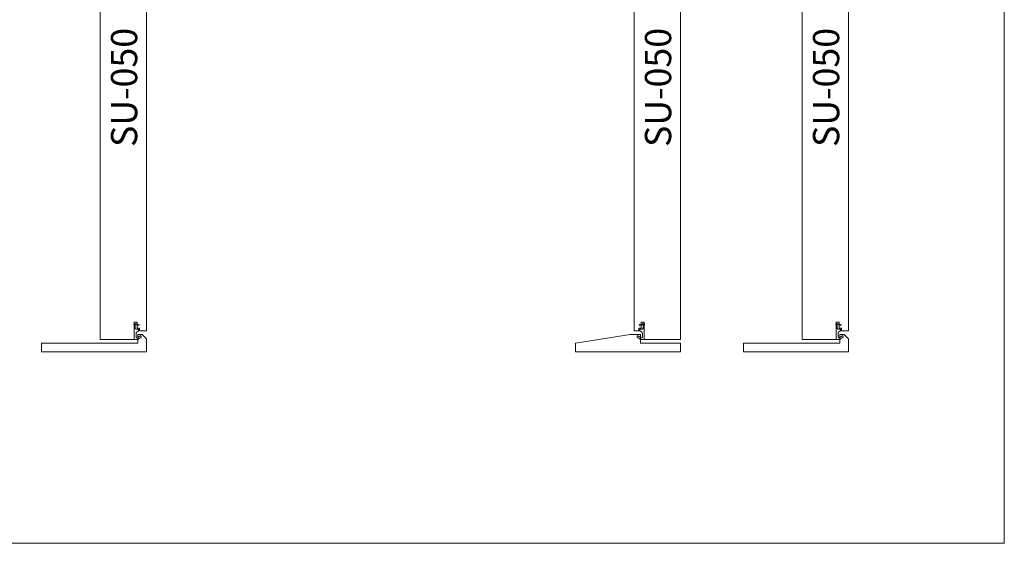
# Model space of a CAD drawing. Units: millimetres. Extents: x -10830 to -6854, y 10406 to 12547.
# Drawn here: x -7980 to -6854, y 10406 to 11005 of the extents above; entities that cross this region are included whole.
import ezdxf

# ---------------------------------------------------------------- set-up
doc = ezdxf.new("R2010")
doc.units = ezdxf.units.MM
doc.layers.get('Defpoints').update_dxf_attribs({"lineweight": 0})
doc.layers.add('Structo', color=7, linetype='Continuous', lineweight=0)
doc.styles.get("Standard").update_dxf_attribs({"font": 'arial.ttf'})
doc.dimstyles.new('Soome kapid suurem', dxfattribs={"dimtxt": 50, "dimasz": 50, "dimexe": 10, "dimexo": 60, "dimgap": 15, "dimtad": 1, "dimtoh": 1, "dimdec": 0, "dimtxsty": 'Standard', "dimblk": 'CLOSEDBLANK', "dimcen": 2.5, "dimadec": 0, "dimazin": 0, "dimtfac": 1, "dimtdec": 0, "dimtmove": 0, "dimatfit": 3, "dimfxl": 1, "dimlwd": 5, "dimlwe": 5, "dimarcsym": 0})

# ---------------------------------------------------------------- blocks, each defined once
blk = doc.blocks.new('_ClosedBlank')
at = {"color": 0, "linetype": 'Continuous', "lineweight": -2}
for p, q in [((-1, 0.167), (0, 0)), ((-1, 0.167), (-1, -0.167)), ((0, 0), (-1, -0.167))]:
    blk.add_line(p, q, dxfattribs=at)
blk = doc.blocks.new('*D13')
at = {"color": 0, "lineweight": 5, "transparency": 16777216}
for p, q in [((-7394.3, 11319.6), (-7417.2, 11319.6)), ((-7407.2, 11269.6), (-7407.2, 11129.6)), ((-7394.3, 11079.6), (-7417.2, 11079.6)), ((-7407.2, 11079.6), (-7407.2, 11029.6)), ((-7407.2, 11029.6), (-7713.4, 11029.6))]:
    blk.add_line(p, q, dxfattribs=at)
at = {"layer": 'Defpoints', "color": 0, "transparency": 16777216}
for p in [(-7334.3, 11319.6, 847), (-7407.2, 11079.6), (-7334.3, 11079.6, 847)]:
    blk.add_point(p, dxfattribs=at)
at = {"color": 0, "lineweight": 5, "transparency": 16777216, "xscale": 50, "yscale": 50, "zscale": 50}
for p, rotation in [((-7407.2, 11319.6), 90), ((-7407.2, 11079.6), 270)]:
    blk.add_blockref('_ClosedBlank', p, dxfattribs=dict(at, rotation=rotation))
at = {"color": 0, "lineweight": 0, "transparency": 16777216, "insert": (-7567.8, 11074.7), "char_height": 20, "attachment_point": 5}
blk.add_mtext('Double S{\\fVerdana|b0|i0|c186|p34;ound }S{\\fVerdana|b0|i0|c186|p34;creeni ^J}min height is 240{\\fVerdana|b0|i0|c186|p34;mm}', dxfattribs=at)

msp = doc.modelspace()

# ---------------------------------------------------------------- linework, layer by layer
at = {"lineweight": 0, "extrusion": (0, 0, -1)}
for p, q in [((-7844.85, 10634.59, -805.86), (-7844.85, 10644.59, -805.86)), ((-7042.02, 10634.59, -805.86), (-7042.02, 10644.59, -805.86))]:
    msp.add_line(p, q, dxfattribs=at)
at = {"lineweight": 0}
for p, q in [((-7844.85, 10644.59, -630.39), (-7839.85, 10644.59, 41.16)), ((-7839.85, 10644.59, 41.16), (-7834.85, 10639.59, 41.16)), ((-7042.02, 10644.59, -630.39), (-7037.02, 10644.59, 41.16)), ((-7037.02, 10644.59, 41.16), (-7032.02, 10639.59, 41.16)), ((-7954.85, 10634.59, 316.56), (-7844.85, 10634.59, -805.86)), ((-7954.85, 10634.59, 316.56), (-7954.85, 10624.59, 41.16)), ((-7834.85, 10639.59, 41.16), (-7834.85, 10624.59, 41.16)), ((-7152.02, 10634.59, 316.56), (-7042.02, 10634.59, -805.86)), ((-7152.02, 10634.59, 316.56), (-7152.02, 10624.59, 41.16)), ((-7032.02, 10639.59, 41.16), (-7032.02, 10624.59, 41.16)), ((-7834.85, 10624.59, 41.16), (-7954.85, 10624.59, 41.16)), ((-7032.02, 10624.59, 41.16), (-7152.02, 10624.59, 41.16))]:
    msp.add_line(p, q, dxfattribs=at)
at = {"linetype": 'Continuous', "lineweight": 0}
msp.add_lwpolyline([(-10830.13, 12547.01), (-6853.81, 12547.01), (-6853.81, 10405.55), (-10830.13, 10405.55)], close=True, dxfattribs=at)
at = {"lineweight": 0, "elevation": -805.86}
msp.add_lwpolyline([(-7224.23, 11046.6), (-7265.73, 11046.6), (-7265.73, 11026.6), (-7269.23, 11026.6), (-7269.23, 11034.6), (-7277.23, 11034.6), (-7277.23, 10648.61), (-7271.73, 10648.61), (-7271.73, 10651.61), (-7269.23, 10651.61), (-7269.23, 10658.61), (-7265.73, 10658.61), (-7265.73, 10638.6), (-7224.23, 10638.6), (-7224.23, 11046.6)], dxfattribs=at)
at = {"lineweight": 0}
for points in [[(-7834.85, 10648.6), (-7834.85, 11021.6), (-7845.35, 11021.6), (-7845.35, 11014.6), (-7848.85, 11014.6), (-7848.85, 11034.61), (-7887.85, 11034.61), (-7887.85, 10638.59)], [(-7032.02, 10648.6), (-7032.02, 11021.6), (-7042.52, 11021.6), (-7042.52, 11014.6), (-7046.02, 11014.6), (-7046.02, 11034.61), (-7085.02, 11034.61), (-7085.02, 10638.59)], [(-7834.85, 10648.6), (-7842.85, 10648.6), (-7842.85, 10651.6), (-7845.35, 10651.6), (-7845.35, 10658.6), (-7848.85, 10658.6), (-7848.85, 10638.59), (-7887.85, 10638.59)], [(-7032.02, 10648.6), (-7040.02, 10648.6), (-7040.02, 10651.6), (-7042.52, 10651.6), (-7042.52, 10658.6), (-7046.02, 10658.6), (-7046.02, 10638.59), (-7085.02, 10638.59)]]:
    msp.add_lwpolyline(points, dxfattribs=at)
for points in [[(-7841.01, 10641.57), (-7844.44, 10639.08, -0.0639645), (-7844.73, 10638.92, 0.0145766), (-7845.05, 10638.78, -0.0407467), (-7845.38, 10638.66, -0.0392738), (-7845.72, 10638.6), (-7848.05, 10638.59, -0.15123), (-7848.31, 10638.69, -0.0207478), (-7848.44, 10638.8, 0.0051646), (-7848.61, 10638.97, -0.0798647), (-7848.8, 10639.26, -0.0852516), (-7848.85, 10639.54), (-7848.85, 10655.06), (-7848.71, 10656.16), (-7849.14, 10655.51), (-7849.14, 10656.45), (-7848.7, 10657.17), (-7848.14, 10657.17), (-7848.14, 10656.97), (-7843.73, 10655.8), (-7843.47, 10655.99), (-7843.32, 10655.74), (-7843.57, 10654.77), (-7847.51, 10655.76), (-7847.32, 10656.35), (-7848.18, 10656.58), (-7847.92, 10655.52), (-7847.92, 10651.91, 0.1292036), (-7847.77, 10651.43, 0.0364009), (-7847.6, 10651.18, 0.0742985), (-7847.36, 10650.91, 0.0394344), (-7847.04, 10650.68, 0.046768), (-7846.78, 10650.58, 0.0530969), (-7846.45, 10650.52), (-7844.51, 10650.52, -0.1773557), (-7844.18, 10650.4, -0.0352382), (-7843.95, 10650.18, -0.0925698), (-7843.79, 10649.91, -0.0891526), (-7843.73, 10649.58, -0.1473479), (-7843.92, 10648.94, -0.0830917), (-7844.13, 10648.71), (-7846.12, 10647.14, 0.0295537), (-7846.45, 10646.8, 0.0544773), (-7846.67, 10646.44, 0.0657182), (-7846.8, 10646.04, 0.020734), (-7846.82, 10645.73), (-7846.83, 10641.42, 0.1663091), (-7846.73, 10641.13, 0.0473875), (-7846.57, 10640.96, 0.0202811), (-7846.42, 10640.84, 0.1014551), (-7846.22, 10640.75, 0.0202295), (-7845.97, 10640.7, 0.07884), (-7845.7, 10640.7, 0.0651077), (-7845.45, 10640.77), (-7842.12, 10642.92, -0.1504744), (-7841.82, 10643.01, -0.0267248), (-7841.53, 10642.98, -0.0997115), (-7841.31, 10642.91, -0.0301625), (-7841.07, 10642.75, -0.1179952), (-7840.89, 10642.53, -0.0542331), (-7840.81, 10642.32, -0.1185738), (-7840.81, 10642.04, -0.0404977), (-7840.93, 10641.7, -0.0780008), (-7841.01, 10641.57, -0.0373329)], [(-7038.17, 10641.57), (-7041.61, 10639.08, -0.0639645), (-7041.9, 10638.92, 0.0145766), (-7042.22, 10638.78, -0.0407467), (-7042.55, 10638.66, -0.0392738), (-7042.89, 10638.6), (-7045.22, 10638.59, -0.15123), (-7045.48, 10638.69, -0.0207478), (-7045.61, 10638.8, 0.0051646), (-7045.78, 10638.97, -0.0798647), (-7045.97, 10639.26, -0.0852516), (-7046.02, 10639.54), (-7046.02, 10655.06), (-7045.88, 10656.16), (-7046.31, 10655.51), (-7046.31, 10656.45), (-7045.87, 10657.17), (-7045.31, 10657.17), (-7045.31, 10656.97), (-7040.89, 10655.8), (-7040.64, 10655.99), (-7040.49, 10655.74), (-7040.74, 10654.77), (-7044.67, 10655.76), (-7044.49, 10656.35), (-7045.35, 10656.58), (-7045.09, 10655.52), (-7045.09, 10651.91, 0.1292036), (-7044.93, 10651.43, 0.0364009), (-7044.77, 10651.18, 0.0742985), (-7044.52, 10650.91, 0.0394344), (-7044.2, 10650.68, 0.046768), (-7043.95, 10650.58, 0.0530969), (-7043.62, 10650.52), (-7041.68, 10650.52, -0.1773557), (-7041.34, 10650.4, -0.0352382), (-7041.12, 10650.18, -0.0925698), (-7040.96, 10649.91, -0.0891526), (-7040.9, 10649.58, -0.1473479), (-7041.09, 10648.94, -0.0830917), (-7041.3, 10648.71), (-7043.29, 10647.14, 0.0295537), (-7043.62, 10646.8, 0.0544773), (-7043.84, 10646.44, 0.0657182), (-7043.97, 10646.04, 0.020734), (-7043.99, 10645.73), (-7043.99, 10641.42, 0.1663091), (-7043.9, 10641.13, 0.0473875), (-7043.74, 10640.96, 0.0202811), (-7043.59, 10640.84, 0.1014551), (-7043.39, 10640.75, 0.0202295), (-7043.14, 10640.7, 0.07884), (-7042.86, 10640.7, 0.0651077), (-7042.62, 10640.77), (-7039.29, 10642.92, -0.1504744), (-7038.99, 10643.01, -0.0267248), (-7038.7, 10642.98, -0.0997115), (-7038.47, 10642.91, -0.0301625), (-7038.24, 10642.75, -0.1179952), (-7038.06, 10642.53, -0.0542331), (-7037.98, 10642.32, -0.1185738), (-7037.98, 10642.04, -0.0404977), (-7038.09, 10641.7, -0.0780008), (-7038.17, 10641.57, -0.0373329)]]:
    msp.add_lwpolyline(points, format="xyb", dxfattribs=at)
at = {"lineweight": 0, "elevation": -805.86}
msp.add_lwpolyline([(-7273.57, 10641.58), (-7270.14, 10639.09, 0.0639645), (-7269.85, 10638.93, -0.0145766), (-7269.53, 10638.79, 0.0407467), (-7269.2, 10638.67, 0.0392738), (-7268.86, 10638.61), (-7266.53, 10638.6, 0.15123), (-7266.27, 10638.69, 0.0207478), (-7266.14, 10638.81, -0.0051646), (-7265.97, 10638.98, 0.0798647), (-7265.78, 10639.27, 0.0852516), (-7265.73, 10639.54), (-7265.73, 10655.06), (-7265.87, 10656.16), (-7265.44, 10655.51), (-7265.44, 10656.46), (-7265.88, 10657.18), (-7266.44, 10657.18), (-7266.44, 10656.98), (-7270.85, 10655.8), (-7271.11, 10656), (-7271.26, 10655.75), (-7271.01, 10654.78), (-7267.07, 10655.77), (-7267.26, 10656.36), (-7266.4, 10656.59), (-7266.66, 10655.53), (-7266.66, 10651.92, -0.1292036), (-7266.81, 10651.44, -0.0364009), (-7266.98, 10651.19, -0.0742985), (-7267.22, 10650.91, -0.0394344), (-7267.54, 10650.69, -0.046768), (-7267.8, 10650.58, -0.0530969), (-7268.13, 10650.53), (-7270.07, 10650.53, 0.1773557), (-7270.4, 10650.41, 0.0352382), (-7270.63, 10650.19, 0.0925698), (-7270.79, 10649.92, 0.0891526), (-7270.85, 10649.59, 0.1473479), (-7270.66, 10648.94, 0.0830917), (-7270.45, 10648.72), (-7268.46, 10647.15, -0.0295537), (-7268.13, 10646.81, -0.0544773), (-7267.91, 10646.44, -0.0657182), (-7267.78, 10646.05, -0.020734), (-7267.76, 10645.74), (-7267.75, 10641.43, -0.1663091), (-7267.85, 10641.14, -0.0473875), (-7268.01, 10640.97, -0.0202811), (-7268.16, 10640.85, -0.1014551), (-7268.36, 10640.75, -0.0202295), (-7268.61, 10640.7, -0.07884), (-7268.88, 10640.7, -0.0651077), (-7269.13, 10640.78), (-7272.46, 10642.93, 0.1504744), (-7272.76, 10643.01, 0.0267248), (-7273.05, 10642.99, 0.0997115), (-7273.27, 10642.91, 0.0301625), (-7273.51, 10642.76, 0.1179952), (-7273.69, 10642.54, 0.0542331), (-7273.76, 10642.32, 0.1185738), (-7273.76, 10642.05, 0.0404977), (-7273.65, 10641.71, 0.0780008), (-7273.57, 10641.58, 0.0373329)], format="xyb", dxfattribs=at)
msp.add_lwpolyline([(-7344.24, 10624.55), (-7224.27, 10624.59), (-7224.27, 10634.55), (-7269.77, 10634.55), (-7269.77, 10634.55), (-7269.77, 10644.55), (-7281.75, 10644.55), (-7344.24, 10634.55)], close=True, dxfattribs=at)

# ---------------------------------------------------------------- texts
at = {"layer": 'Structo', "lineweight": 0, "char_height": 30, "width": 2523.5894, "attachment_point": 1, "rotation": 90}
for insert in [(-7875.44, 10859.01, -805.86), (-7264.79, 10859.01, -805.86), (-7072.61, 10859.01, -805.86)]:
    msp.add_mtext('SU-050', dxfattribs=dict(at, insert=insert))

# ---------------------------------------------------------------- dimensions: what is measured, and where the dimension line sits
at = {"color": 32, "lineweight": 0, "true_color": 0xcd6928}
dim = msp.add_linear_dim(base=(-7407.17, 11079.6, -1652.88), p1=(-7334.26, 11319.6, -805.86), p2=(-7334.26, 11079.6, -805.86), angle=90, text='Double S{\\fVerdana|b0|i0|c186|p34;ound }S{\\fVerdana|b0|i0|c186|p34;creeni ^J}min height is 240{\\fVerdana|b0|i0|c186|p34;mm}', dimstyle='Soome kapid suurem', override={"dimtxt": 20}, dxfattribs=at)
dim.commit()
dim.dimension.update_dxf_attribs({"geometry": '*D13', "text_midpoint": (-7567.77, 11074.7, -1652.88)})

doc.saveas('drawing.dxf')
